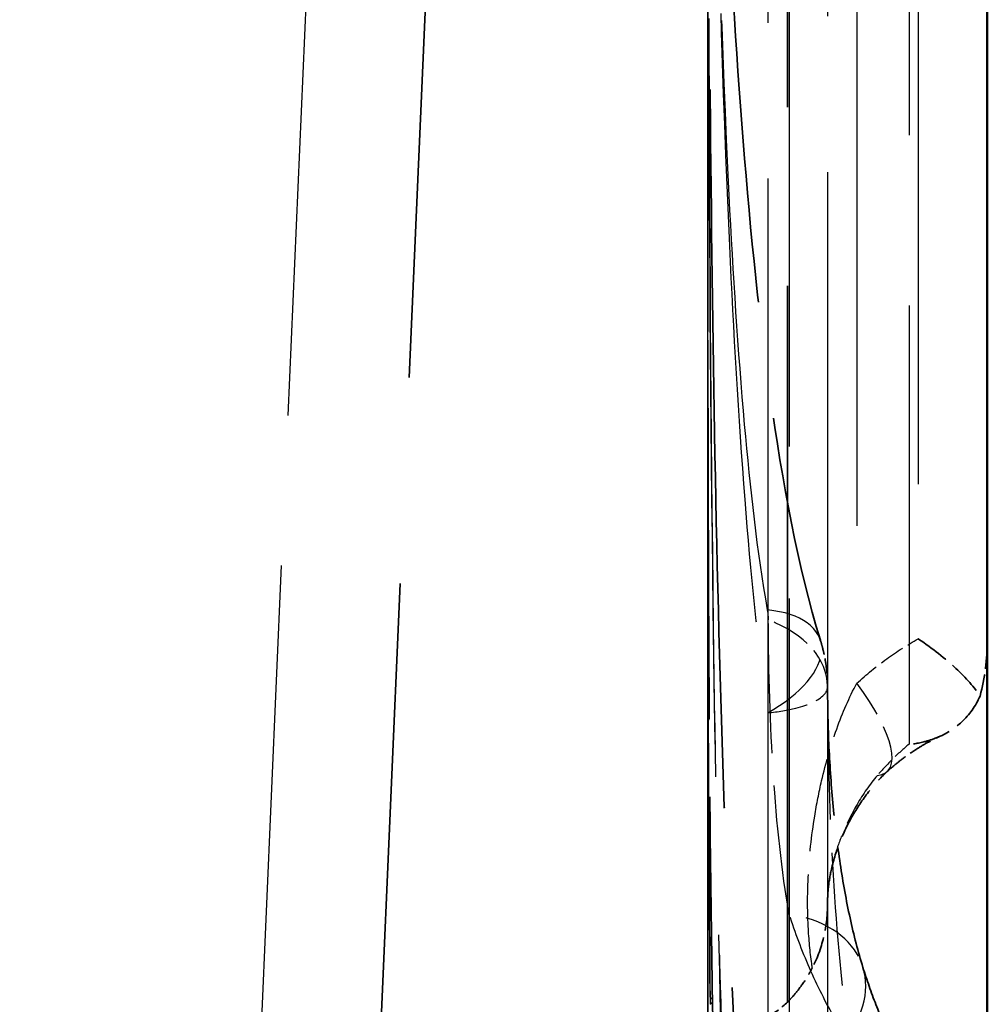
# Model space of a CAD drawing. Units: millimetres. Extents: x 0 to 11298, y 0 to 2970.
# Drawn here: x 10843 to 10867, y 2299 to 2323 of the extents above; entities that cross this region are included whole.
import ezdxf

# ---------------------------------------------------------------- set-up
doc = ezdxf.new("R2010")
doc.units = ezdxf.units.MM
doc.header["$LTSCALE"] = 5
doc.linetypes.add('DASHED', pattern=[0.2067, 0.1654, -0.0413])
for name, color, linetype, lineweight in [('Sichtbar (ISO)', 7, 'Continuous', 50), ('Verdeckt (ISO)', 7, 'DASHED', 35), ('Verdeckt schmal (ISO)', 7, 'DASHED', 25)]:
    doc.layers.add(name, color=color, linetype=linetype, lineweight=lineweight)

msp = doc.modelspace()

# ---------------------------------------------------------------- linework, layer by layer
at = {"layer": 'Sichtbar (ISO)'}
msp.add_line((10867.407, 2386.301), (10867.407, 2159.171), dxfattribs=at)
at = {"layer": 'Verdeckt (ISO)', "ltscale": 24.988409}
msp.add_line((10846.174, 2159.482), (10855.184, 2365.858), dxfattribs=at)
at = {"layer": 'Verdeckt (ISO)', "ltscale": 24.498173}
msp.add_line((10860.407, 2365.858), (10860.407, 2290.006), dxfattribs=at)
at = {"layer": 'Verdeckt (ISO)', "ltscale": 21.675297}
msp.add_line((10862.407, 2298.654), (10862.407, 2365.858), dxfattribs=at)
at = {"layer": 'Verdeckt (ISO)'}
msp.add_line((10860.409, 2323.234), (10860.409, 2323.234), dxfattribs=at)
at = {"layer": 'Verdeckt (ISO)', "ltscale": 14.185137}
msp.add_open_spline([(10860.47, 2342.528), (10860.498, 2340.035), (10860.539, 2337.549), (10860.658, 2332.615), (10860.735, 2330.167), (10860.946, 2325.343), (10861.08, 2322.965), (10861.438, 2318.318), (10861.661, 2316.041), (10862.276, 2311.661), (10862.663, 2309.54), (10863.227, 2307.714)], degree=3, knots=[0, 0, 0, 0, 0.75855, 0.75855, 1.517099, 1.517099, 2.275649, 2.275649, 3.034198, 3.034198, 3.792748, 3.792748, 3.792748, 3.792748], dxfattribs=at)
at = {"layer": 'Verdeckt (ISO)', "ltscale": 2.948391}
msp.add_open_spline([(10860.407, 2330.96), (10860.407, 2330.444), (10860.407, 2329.929), (10860.408, 2328.899), (10860.408, 2328.383), (10860.408, 2327.353), (10860.408, 2326.838), (10860.408, 2325.808), (10860.408, 2325.293), (10860.408, 2324.264), (10860.408, 2323.749), (10860.409, 2323.234)], degree=3, knots=[0.0000068, 0.0000068, 0.0000068, 0.0000068, 0.1548336, 0.1548336, 0.3096603, 0.3096603, 0.464487, 0.464487, 0.6193138, 0.6193138, 0.7741405, 0.7741405, 0.7741405, 0.7741405], dxfattribs=at)
at = {"layer": 'Verdeckt (ISO)', "ltscale": 9.41024}
msp.add_open_spline([(10860.407, 2323.244), (10860.407, 2321.599), (10860.407, 2319.955), (10860.409, 2316.669), (10860.41, 2315.027), (10860.416, 2311.747), (10860.421, 2310.11), (10860.436, 2306.838), (10860.446, 2305.204), (10860.477, 2301.942), (10860.497, 2300.314), (10860.525, 2298.689)], degree=3, knots=[-0.021263, -0.021263, -0.021263, -0.021263, 0.473707, 0.473707, 0.968678, 0.968678, 1.463648, 1.463648, 1.958618, 1.958618, 2.453589, 2.453589, 2.453589, 2.453589], dxfattribs=at)
at = {"layer": 'Verdeckt (ISO)', "ltscale": 21.761593}
msp.add_open_spline([(10863.231, 2281.194), (10862.633, 2283.159), (10862.242, 2285.465), (10861.595, 2290.477), (10861.365, 2293.224), (10861.007, 2298.839), (10860.881, 2301.712), (10860.686, 2307.535), (10860.618, 2310.487), (10860.517, 2316.432), (10860.483, 2319.422), (10860.457, 2322.724), (10860.455, 2323.024), (10860.453, 2323.325)], degree=3, knots=[-4.566862, -4.566862, -4.566862, -4.566862, -3.744993, -3.744993, -2.831783, -2.831783, -1.918573, -1.918573, -1.005363, -1.005363, -0.092153, -0.092153, -0.000812, -0.000812, -0.000812, -0.000812], dxfattribs=at)
at = {"layer": 'Verdeckt (ISO)', "ltscale": 9.421501}
msp.add_open_spline([(10860.409, 2323.234), (10860.409, 2321.588), (10860.409, 2319.942), (10860.409, 2316.649), (10860.409, 2315.003), (10860.41, 2311.71), (10860.41, 2310.064), (10860.41, 2306.771), (10860.41, 2305.125), (10860.411, 2301.833), (10860.411, 2300.186), (10860.411, 2298.54)], degree=3, knots=[4.24899, 4.24899, 4.24899, 4.24899, 4.743644, 4.743644, 5.238298, 5.238298, 5.732951, 5.732951, 6.227605, 6.227605, 6.722259, 6.722259, 6.722259, 6.722259], dxfattribs=at)
at = {"layer": 'Verdeckt (ISO)', "ltscale": 0.453731}
msp.add_open_spline([(10863.227, 2307.714), (10863.25, 2307.641), (10863.269, 2307.573), (10863.303, 2307.438), (10863.318, 2307.372), (10863.345, 2307.236), (10863.357, 2307.167), (10863.378, 2307.021), (10863.387, 2306.944), (10863.402, 2306.77), (10863.407, 2306.675), (10863.407, 2306.556)], degree=3, knots=[0, 0, 0, 0, 0.00673859, 0.00673859, 0.01347718, 0.01347718, 0.02021577, 0.02021577, 0.02695436, 0.02695436, 0.03369295, 0.03369295, 0.03369295, 0.03369295], dxfattribs=at)
at = {"layer": 'Verdeckt (ISO)', "ltscale": 1.049651}
msp.add_open_spline([(10865.675, 2307.747), (10865.677, 2307.745), (10865.68, 2307.744), (10866.037, 2307.501), (10866.355, 2307.252), (10866.879, 2306.767), (10867.088, 2306.529), (10867.225, 2306.316)], degree=3, knots=[-0.0009036, -0.0009036, -0.0009036, -0.0009036, 0, 0, 0.1380765, 0.1380765, 0.2747938, 0.2747938, 0.2747938, 0.2747938], dxfattribs=at)
at = {"layer": 'Verdeckt (ISO)', "ltscale": 0.668952}
msp.add_open_spline([(10867.225, 2306.316), (10867.35, 2306.767), (10867.406, 2307.24), (10867.407, 2307.717), (10867.407, 2307.721), (10867.407, 2307.724)], degree=3, knots=[-0.1734623, -0.1734623, -0.1734623, -0.1734623, 0, 0, 0.0013373, 0.0013373, 0.0013373, 0.0013373], dxfattribs=at)
at = {"layer": 'Verdeckt (ISO)', "ltscale": 3.914819}
msp.add_open_spline([(10863.407, 2306.556), (10863.407, 2306.046), (10863.419, 2305.539), (10863.466, 2304.534), (10863.501, 2304.038), (10863.594, 2303.062), (10863.653, 2302.582), (10863.793, 2301.649), (10863.875, 2301.195), (10864.065, 2300.327), (10864.172, 2299.911), (10864.292, 2299.525)], degree=3, knots=[0, 0, 0, 0, 0.218246, 0.218246, 0.436493, 0.436493, 0.654739, 0.654739, 0.872986, 0.872986, 1.091232, 1.091232, 1.091232, 1.091232], dxfattribs=at)
at = {"layer": 'Verdeckt (ISO)', "ltscale": 1.153375}
msp.add_open_spline([(10867.225, 2306.316), (10867.114, 2306.063), (10866.958, 2305.846), (10866.587, 2305.5), (10866.376, 2305.368), (10866.04, 2305.231), (10865.931, 2305.196), (10865.627, 2305.121), (10865.47, 2305.104), (10865.449, 2305.107), (10865.448, 2305.107), (10865.447, 2305.108), (10865.447, 2305.109), (10865.447, 2305.109)], degree=3, knots=[0.1097478, 0.1097478, 0.1097478, 0.1097478, 0.2145801, 0.2145801, 0.3160523, 0.3160523, 0.3616169, 0.3616169, 0.4399065, 0.4399065, 0.4445739, 0.4445739, 0.4503298, 0.4503298, 0.4503298, 0.4503298], dxfattribs=at)
at = {"layer": 'Verdeckt (ISO)', "ltscale": 0.715303}
msp.add_open_spline([(10864.9, 2304.424), (10864.981, 2304.498), (10865.063, 2304.569), (10865.232, 2304.706), (10865.319, 2304.772), (10865.495, 2304.897), (10865.584, 2304.956), (10865.765, 2305.069), (10865.856, 2305.121), (10866.039, 2305.22), (10866.132, 2305.266), (10866.225, 2305.308)], degree=3, knots=[0, 0, 0, 0, 0.0544095, 0.0544095, 0.108819, 0.108819, 0.1632284, 0.1632284, 0.2176379, 0.2176379, 0.2720474, 0.2720474, 0.2720474, 0.2720474], dxfattribs=at)
at = {"layer": 'Verdeckt (ISO)', "ltscale": 1.634206}
msp.add_open_spline([(10863.407, 2301.159), (10863.407, 2301.269), (10863.413, 2301.383), (10863.44, 2301.658), (10863.467, 2301.819), (10863.558, 2302.219), (10863.634, 2302.459), (10863.823, 2302.928), (10863.935, 2303.155), (10864.192, 2303.59), (10864.336, 2303.798), (10864.622, 2304.148), (10864.759, 2304.295), (10864.9, 2304.424)], degree=3, knots=[0, 0, 0, 0, 0.0640126, 0.0640126, 0.1516591, 0.1516591, 0.2822644, 0.2822644, 0.4128697, 0.4128697, 0.543475, 0.543475, 0.6530265, 0.6530265, 0.6530265, 0.6530265], dxfattribs=at)
at = {"layer": 'Verdeckt (ISO)', "ltscale": 0.868452}
msp.add_open_spline([(10863.407, 2301.159), (10863.407, 2301.159), (10863.407, 2301.159), (10863.407, 2301.159), (10863.407, 2301.159), (10863.407, 2301.159), (10863.407, 2301.159), (10863.407, 2301.158), (10863.407, 2301.158), (10863.407, 2301.157), (10863.407, 2301.155), (10863.407, 2301.152), (10863.407, 2301.149), (10863.407, 2301.141), (10863.407, 2301.134), (10863.407, 2301.118), (10863.407, 2301.105), (10863.403, 2300.929), (10863.394, 2300.661), (10863.258, 2300.054), (10863.165, 2299.781), (10863.025, 2299.513)], degree=3, knots=[0, 0, 0, 0, 0.0000664, 0.0000664, 0.0001347, 0.0001347, 0.0002744, 0.0002744, 0.0005675, 0.0005675, 0.0011945, 0.0011945, 0.0024223, 0.0024223, 0.0046157, 0.0046157, 0.0092884, 0.0092884, 0.0739241, 0.0739241, 0.1234139, 0.1234139, 0.1234139, 0.1234139], dxfattribs=at)
at = {"layer": 'Verdeckt (ISO)', "ltscale": 0.841519}
msp.add_open_spline([(10862.407, 2298.654), (10862.407, 2298.654), (10862.407, 2298.654), (10862.408, 2298.654), (10862.408, 2298.655), (10862.41, 2298.657), (10862.412, 2298.659), (10862.428, 2298.676), (10862.46, 2298.709), (10862.559, 2298.82), (10862.631, 2298.905), (10862.791, 2299.12), (10862.876, 2299.245), (10862.981, 2299.429), (10863.003, 2299.47), (10863.025, 2299.513)], degree=3, knots=[-0.3876631, -0.3876631, -0.3876631, -0.3876631, -0.3832383, -0.3832383, -0.377879, -0.377879, -0.3659025, -0.3659025, -0.3092197, -0.3092197, -0.2434529, -0.2434529, -0.1822709, -0.1822709, -0.1653907, -0.1653907, -0.1653907, -0.1653907], dxfattribs=at)
at = {"layer": 'Verdeckt (ISO)', "ltscale": 2.967694}
msp.add_open_spline([(10864.292, 2299.525), (10864.391, 2299.206), (10864.5, 2298.895), (10864.736, 2298.291), (10864.864, 2297.997), (10865.142, 2297.425), (10865.292, 2297.148), (10865.617, 2296.611), (10865.791, 2296.351), (10866.169, 2295.846), (10866.373, 2295.602), (10866.596, 2295.364)], degree=3, knots=[-0.8669508, -0.8669508, -0.8669508, -0.8669508, -0.6935607, -0.6935607, -0.5201705, -0.5201705, -0.3467803, -0.3467803, -0.1733902, -0.1733902, 0, 0, 0, 0], dxfattribs=at)
at = {"layer": 'Verdeckt (ISO)', "ltscale": 0.000398144}
msp.add_open_spline([(10860.525, 2298.689), (10860.525, 2298.689), (10860.525, 2298.689), (10860.525, 2298.689)], degree=3, dxfattribs=at)
at = {"layer": 'Verdeckt (ISO)', "ltscale": 20.616669}
msp.add_open_spline([(10860.525, 2298.689), (10860.564, 2295.854), (10860.616, 2293.025), (10860.751, 2287.401), (10860.835, 2284.607), (10861.052, 2279.075), (10861.185, 2276.339), (10861.534, 2270.957), (10861.747, 2268.307), (10862.336, 2263.159), (10862.703, 2260.643), (10863.269, 2258.405)], degree=3, knots=[0.000425, 0.000425, 0.000425, 0.000425, 0.864185, 0.864185, 1.727945, 1.727945, 2.591705, 2.591705, 3.455465, 3.455465, 4.319224, 4.319224, 4.319224, 4.319224], dxfattribs=at)
at = {"layer": 'Verdeckt (ISO)', "ltscale": 0.23849}
msp.add_open_spline([(10862.407, 2298.654), (10862.254, 2298.512), (10862.086, 2298.387), (10861.907, 2298.278)], degree=3, dxfattribs=at)
at = {"layer": 'Verdeckt schmal (ISO)', "ltscale": 18.166475}
msp.add_line((10852.184, 2365.858), (10843.177, 2159.56), dxfattribs=at)
at = {"layer": 'Verdeckt schmal (ISO)', "ltscale": 18.417677}
msp.add_line((10862.447, 2365.858), (10862.447, 2289.824), dxfattribs=at)
at = {"layer": 'Verdeckt schmal (ISO)', "ltscale": 19.101452}
msp.add_line((10864.139, 2365.858), (10864.139, 2306.634), dxfattribs=at)
at = {"layer": 'Verdeckt schmal (ISO)', "ltscale": 18.74246}
msp.add_line((10865.675, 2365.858), (10865.675, 2307.747), dxfattribs=at)
at = {"layer": 'Verdeckt schmal (ISO)', "ltscale": 20.643774}
msp.add_line((10865.447, 2358.765), (10865.447, 2305.109), dxfattribs=at)
at = {"layer": 'Verdeckt schmal (ISO)', "ltscale": 18.89477}
msp.add_line((10863.407, 2358.485), (10863.407, 2306.558), dxfattribs=at)
at = {"layer": 'Verdeckt schmal (ISO)', "ltscale": 18.848377}
msp.add_line((10861.907, 2358.23), (10861.907, 2305.895), dxfattribs=at)
at = {"layer": 'Verdeckt schmal (ISO)', "ltscale": 15.943157}
msp.add_line((10863.407, 2306.556), (10863.407, 2280.042), dxfattribs=at)
at = {"layer": 'Verdeckt schmal (ISO)', "ltscale": 15.645349}
msp.add_line((10861.907, 2305.894), (10861.907, 2279.355), dxfattribs=at)
at = {"layer": 'Verdeckt schmal (ISO)', "ltscale": 2.30588}
msp.add_ellipse((10860.361, 2306.828), major_axis=(2.866, 0.885), ratio=0.490728, start_param=5.124467, end_param=7.142269, dxfattribs=at)
at = {"layer": 'Verdeckt schmal (ISO)', "ltscale": 1.187629}
msp.add_ellipse((10860.407, 2306.556), major_axis=(3, 0), ratio=0.64301, start_param=0, end_param=1.039299, dxfattribs=at)
at = {"layer": 'Verdeckt schmal (ISO)', "ltscale": 1.753771}
msp.add_ellipse((10862.871, 2306.634), major_axis=(2.029, -2.21), ratio=0.32487, start_param=6.029441, end_param=7.564131, dxfattribs=at)
at = {"layer": 'Verdeckt schmal (ISO)', "ltscale": 2.021863}
msp.add_ellipse((10861.427, 2298.635), major_axis=(2.865, 0.89), ratio=0.718361, start_param=5.5103, end_param=7.279579, dxfattribs=at)
at = {"layer": 'Verdeckt schmal (ISO)', "ltscale": 17.901392}
msp.add_open_spline([(10861.904, 2308.472), (10861.648, 2309.944), (10861.474, 2311.5), (10861.165, 2314.958), (10861.043, 2316.881), (10860.76, 2322.534), (10860.654, 2326.41), (10860.504, 2334.374), (10860.463, 2338.463), (10860.439, 2342.588)], degree=3, knots=[-3.792748, -3.792748, -3.792748, -3.792748, -3.206132, -3.206132, -2.53321, -2.53321, -1.266607, -1.266607, 0, 0, 0, 0], dxfattribs=at)
at = {"layer": 'Verdeckt schmal (ISO)', "ltscale": 18.45018}
msp.add_open_spline([(10860.439, 2342.466), (10860.463, 2338.264), (10860.504, 2334.057), (10860.655, 2325.733), (10860.762, 2321.615), (10861.046, 2315.447), (10861.167, 2313.318), (10861.477, 2309.412), (10861.651, 2307.623), (10861.907, 2305.894)], degree=3, knots=[0, 0, 0, 0, 1.266607, 1.266607, 2.53321, 2.53321, 3.206132, 3.206132, 3.792748, 3.792748, 3.792748, 3.792748], dxfattribs=at)
at = {"layer": 'Verdeckt schmal (ISO)', "ltscale": 2.948558}
msp.add_open_spline([(10860.407, 2330.958), (10860.407, 2330.313), (10860.407, 2329.669), (10860.407, 2328.381), (10860.407, 2327.736), (10860.407, 2327.092), (10860.407, 2326.448), (10860.407, 2325.804), (10860.408, 2324.516), (10860.408, 2323.873), (10860.408, 2323.23)], degree=3, knots=[0.0000137, 0.0000137, 0.0000137, 0.0000137, 0.1935732, 0.1935732, 0.3871465, 0.3871465, 0.3871465, 0.5807197, 0.5807197, 0.7740891, 0.7740891, 0.7740891, 0.7740891], dxfattribs=at)
at = {"layer": 'Verdeckt schmal (ISO)', "ltscale": 9.405827}
msp.add_open_spline([(10860.467, 2298.775), (10860.436, 2302.335), (10860.423, 2305.922), (10860.407, 2314.075), (10860.407, 2318.654), (10860.407, 2323.244)], degree=3, knots=[-2.453157, -2.453157, -2.453157, -2.453157, -1.360393, -1.360393, 0.021263, 0.021263, 0.021263, 0.021263], dxfattribs=at)
at = {"layer": 'Verdeckt schmal (ISO)', "ltscale": 0.027041}
msp.add_open_spline([(10860.408, 2323.239), (10860.407, 2323.24), (10860.407, 2323.242), (10860.407, 2323.243), (10860.407, 2323.244), (10860.407, 2323.244)], degree=3, knots=[-0.005952358, -0.005952358, -0.005952358, -0.005952358, 0, 0, 0.001173985, 0.001173985, 0.001173985, 0.001173985], dxfattribs=at)
at = {"layer": 'Verdeckt schmal (ISO)', "ltscale": 9.421328}
msp.add_open_spline([(10860.407, 2323.244), (10860.407, 2318.649), (10860.407, 2314.057), (10860.423, 2305.844), (10860.436, 2302.218), (10860.467, 2298.6)], degree=3, knots=[-0.021263, -0.021263, -0.021263, -0.021263, 1.360393, 1.360393, 2.454013, 2.454013, 2.454013, 2.454013], dxfattribs=at)
at = {"layer": 'Verdeckt schmal (ISO)', "ltscale": 21.64558}
msp.add_open_spline([(10861.907, 2281.978), (10861.771, 2282.771), (10861.661, 2283.59), (10861.468, 2285.267), (10861.386, 2286.125), (10861.168, 2288.746), (10861.06, 2290.557), (10860.867, 2294.566), (10860.79, 2296.791), (10860.643, 2302.132), (10860.587, 2305.285), (10860.48, 2313.365), (10860.449, 2318.348), (10860.43, 2323.375)], degree=3, knots=[-4.566862, -4.566862, -4.566862, -4.566862, -4.248973, -4.248973, -3.931083, -3.931083, -3.29531, -3.29531, -2.548999, -2.548999, -1.538696, -1.538696, -0.001086, -0.001086, -0.001086, -0.001086], dxfattribs=at)
at = {"layer": 'Verdeckt schmal (ISO)', "ltscale": 22.191385}
msp.add_open_spline([(10860.43, 2323.274), (10860.449, 2318.179), (10860.48, 2313.093), (10860.587, 2304.736), (10860.643, 2301.446), (10860.79, 2295.793), (10860.867, 2293.412), (10861.06, 2289.057), (10861.168, 2287.062), (10861.386, 2284.122), (10861.468, 2283.151), (10861.661, 2281.232), (10861.771, 2280.284), (10861.907, 2279.354)], degree=3, knots=[0.000538, 0.000538, 0.000538, 0.000538, 1.538696, 1.538696, 2.548999, 2.548999, 3.29531, 3.29531, 3.931083, 3.931083, 4.248973, 4.248973, 4.566862, 4.566862, 4.566862, 4.566862], dxfattribs=at)
at = {"layer": 'Verdeckt schmal (ISO)', "ltscale": 0.026224}
msp.add_open_spline([(10860.408, 2323.239), (10860.408, 2323.238), (10860.408, 2323.237), (10860.409, 2323.236), (10860.409, 2323.235), (10860.409, 2323.234)], degree=3, knots=[0, 0, 0, 0, 0.25, 0.25, 0.4994851, 0.4994851, 0.4994851, 0.4994851], dxfattribs=at)
at = {"layer": 'Verdeckt schmal (ISO)', "ltscale": 0.026254}
msp.add_open_spline([(10860.409, 2323.234), (10860.409, 2323.234), (10860.409, 2323.234), (10860.409, 2323.233), (10860.409, 2323.233), (10860.408, 2323.231), (10860.408, 2323.231), (10860.408, 2323.23)], degree=3, knots=[0.4999547, 0.4999547, 0.4999547, 0.4999547, 0.5, 0.5, 0.75, 0.75, 1, 1, 1, 1], dxfattribs=at)
at = {"layer": 'Verdeckt schmal (ISO)', "ltscale": 9.421621}
msp.add_open_spline([(10860.408, 2323.23), (10860.408, 2317.637), (10860.408, 2312.045), (10860.409, 2303.813), (10860.409, 2301.173), (10860.409, 2298.533)], degree=3, knots=[4.249042, 4.249042, 4.249042, 4.249042, 5.929216, 5.929216, 6.722338, 6.722338, 6.722338, 6.722338], dxfattribs=at)
at = {"layer": 'Verdeckt schmal (ISO)', "ltscale": 0.121415}
msp.add_open_spline([(10861.927, 2308.219), (10861.927, 2308.237), (10861.927, 2308.255), (10861.924, 2308.313), (10861.921, 2308.354), (10861.912, 2308.421), (10861.908, 2308.446), (10861.904, 2308.472)], degree=3, knots=[-0.03369295, -0.03369295, -0.03369295, -0.03369295, -0.02644914, -0.02644914, -0.01017274, -0.01017274, 0, 0, 0, 0], dxfattribs=at)
at = {"layer": 'Verdeckt schmal (ISO)', "ltscale": 3.930163}
msp.add_open_spline([(10862.447, 2300.847), (10862.255, 2301.938), (10862.133, 2303.117), (10861.968, 2305.591), (10861.927, 2306.886), (10861.927, 2308.219)], degree=3, knots=[-1.091232, -1.091232, -1.091232, -1.091232, -0.545616, -0.545616, 0, 0, 0, 0], dxfattribs=at)
at = {"layer": 'Verdeckt schmal (ISO)', "ltscale": 0.773811}
msp.add_open_spline([(10864.139, 2306.634), (10864.377, 2306.853), (10864.628, 2307.057), (10865.142, 2307.428), (10865.405, 2307.596), (10865.675, 2307.747)], degree=3, knots=[0, 0, 0, 0, 0.1026241, 0.1026241, 0.2027183, 0.2027183, 0.2027183, 0.2027183], dxfattribs=at)
at = {"layer": 'Verdeckt schmal (ISO)', "ltscale": 1.219305}
msp.add_open_spline([(10861.907, 2305.894), (10862.174, 2305.921), (10862.407, 2305.961), (10862.934, 2306.092), (10863.182, 2306.202), (10863.372, 2306.408), (10863.407, 2306.478), (10863.407, 2306.556)], degree=3, knots=[0, 0, 0, 0, 0.01017274, 0.01017274, 0.02644914, 0.02644914, 0.03369295, 0.03369295, 0.03369295, 0.03369295], dxfattribs=at)
at = {"layer": 'Verdeckt schmal (ISO)', "ltscale": 2.833391}
msp.add_open_spline([(10863.025, 2299.513), (10863.02, 2299.548), (10863.015, 2299.582), (10862.969, 2299.913), (10862.939, 2300.226), (10862.912, 2300.751), (10862.907, 2300.956), (10862.907, 2301.159), (10862.907, 2301.363), (10862.912, 2301.569), (10862.948, 2302.311), (10863.005, 2302.822), (10863.134, 2303.613), (10863.192, 2303.908), (10863.258, 2304.193), (10863.364, 2304.649), (10863.489, 2305.079), (10863.782, 2305.9), (10863.95, 2306.286), (10864.139, 2306.634)], degree=3, knots=[-0.1703153, -0.1703153, -0.1703153, -0.1703153, -0.1587252, -0.1587252, -0.0610482, -0.0610482, 0, 0, 0, 0.0612961, 0.0612961, 0.2245066, 0.2245066, 0.3265132, 0.3265132, 0.3265132, 0.4897699, 0.4897699, 0.6530265, 0.6530265, 0.6530265, 0.6530265], dxfattribs=at)
at = {"layer": 'Verdeckt schmal (ISO)', "ltscale": 4.02999}
msp.add_open_spline([(10863.407, 2306.556), (10863.407, 2305.059), (10863.447, 2303.571), (10863.612, 2300.648), (10863.734, 2299.213), (10863.925, 2297.836)], degree=3, knots=[0, 0, 0, 0, 0.545616, 0.545616, 1.091232, 1.091232, 1.091232, 1.091232], dxfattribs=at)
at = {"layer": 'Verdeckt schmal (ISO)', "ltscale": 0.566117}
msp.add_open_spline([(10865.447, 2305.109), (10865.306, 2304.993), (10865.168, 2304.869), (10864.903, 2304.608), (10864.776, 2304.471), (10864.655, 2304.329)], degree=3, knots=[-0.2052482, -0.2052482, -0.2052482, -0.2052482, -0.1026241, -0.1026241, 0, 0, 0, 0], dxfattribs=at)
at = {"layer": 'Verdeckt schmal (ISO)', "ltscale": 1.724004}
msp.add_open_spline([(10864.655, 2304.329), (10864.462, 2304.103), (10864.293, 2303.857), (10863.996, 2303.348), (10863.869, 2303.088), (10863.762, 2302.822), (10863.695, 2302.655), (10863.636, 2302.486), (10863.506, 2302.041), (10863.448, 2301.762), (10863.412, 2301.371), (10863.407, 2301.264), (10863.407, 2301.159)], degree=3, knots=[-0.6530265, -0.6530265, -0.6530265, -0.6530265, -0.4897699, -0.4897699, -0.3265132, -0.3265132, -0.3265132, -0.2245066, -0.2245066, -0.0612961, -0.0612961, 0, 0, 0, 0], dxfattribs=at)
at = {"layer": 'Verdeckt schmal (ISO)', "ltscale": 3.132736}
msp.add_open_spline([(10865.427, 2295.802), (10865.049, 2296.186), (10864.715, 2296.579), (10864.113, 2297.385), (10863.844, 2297.797), (10863.603, 2298.219), (10863.361, 2298.641), (10863.147, 2299.072), (10862.764, 2299.947), (10862.596, 2300.392), (10862.447, 2300.847)], degree=3, knots=[0, 0, 0, 0, 0.2167377, 0.2167377, 0.4334754, 0.4334754, 0.4334754, 0.6502131, 0.6502131, 0.8669508, 0.8669508, 0.8669508, 0.8669508], dxfattribs=at)
at = {"layer": 'Verdeckt schmal (ISO)', "ltscale": 20.495577}
msp.add_open_spline([(10861.907, 2259.168), (10861.708, 2260.598), (10861.563, 2262.086), (10861.32, 2265.138), (10861.223, 2266.703), (10860.973, 2271.476), (10860.862, 2274.751), (10860.774, 2278.098), (10860.687, 2281.445), (10860.624, 2284.86), (10860.526, 2291.769), (10860.492, 2295.263), (10860.467, 2298.775)], degree=3, knots=[-4.319224, -4.319224, -4.319224, -4.319224, -3.779321, -3.779321, -3.239418, -3.239418, -2.159612, -2.159612, -2.159612, -1.079806, -1.079806, -0.000858, -0.000858, -0.000858, -0.000858], dxfattribs=at)
at = {"layer": 'Verdeckt schmal (ISO)', "ltscale": 0.221616}
msp.add_open_spline([(10860.467, 2298.775), (10860.467, 2298.775), (10860.468, 2298.774), (10860.473, 2298.77), (10860.478, 2298.766), (10860.493, 2298.753), (10860.501, 2298.744), (10860.519, 2298.72), (10860.524, 2298.705), (10860.525, 2298.689)], degree=3, knots=[-0.11794234, -0.11794234, -0.11794234, -0.11794234, -0.11739549, -0.11739549, -0.10895565, -0.10895565, -0.09084152, -0.09084152, -0.05973099, -0.05973099, -0.05973099, -0.05973099], dxfattribs=at)
at = {"layer": 'Verdeckt schmal (ISO)', "ltscale": 0.22676}
msp.add_open_spline([(10860.525, 2298.689), (10860.525, 2298.689), (10860.525, 2298.688), (10860.525, 2298.659), (10860.505, 2298.629), (10860.467, 2298.6)], degree=3, knots=[-0.05960022, -0.05960022, -0.05960022, -0.05960022, -0.05900818, -0.05900818, 0, 0, 0, 0], dxfattribs=at)
at = {"layer": 'Verdeckt schmal (ISO)', "ltscale": 0.000159044}
msp.add_open_spline([(10860.467, 2298.6), (10860.467, 2298.6), (10860.467, 2298.6), (10860.467, 2298.6)], degree=3, dxfattribs=at)

doc.saveas('drawing.dxf')
